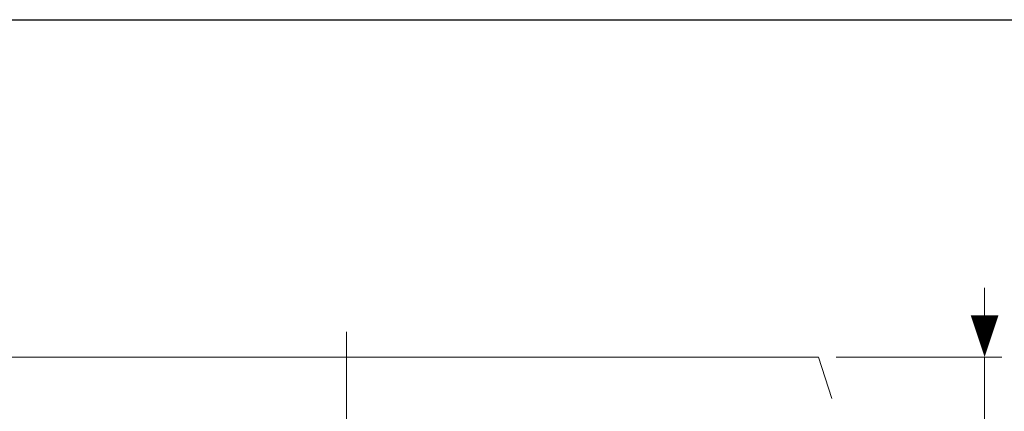
# Model space of a CAD drawing. Units: inches. Extents: x -285 to -5, y -1 to 205.
# Drawn here: x -233 to -176, y 177 to 200 of the extents above; entities that cross this region are included whole.
import ezdxf

# ---------------------------------------------------------------- set-up
doc = ezdxf.new("R2010")
doc.units = ezdxf.units.IN
doc.header["$LTSCALE"] = 5
doc.header["$MEASUREMENT"] = 0
doc.linetypes.add('CENTER', pattern=[2, 1.25, -0.25, 0.25, -0.25])
doc.linetypes.add('DASHDOT', pattern=[1, 0.5, -0.25, 0, -0.25])
for name, color, linetype, lineweight in [('BODY2', 7, 'Continuous', 15), ('CENTER', 7, 'CENTER', 15), ('COUNTER', 7, 'Continuous', 15), ('DIMENSI', 7, 'Continuous', 13)]:
    doc.layers.add(name, color=color, linetype=linetype, lineweight=lineweight)
doc.layers.add('KOP', color=7, linetype='Continuous')

# ---------------------------------------------------------------- blocks, each defined once
blk = doc.blocks.new('p')
at = {"layer": 'DIMENSI'}
blk.add_line((-3, 0), (-5, 0), dxfattribs=at)
blk.add_lwpolyline([(0, 0, 0, 2, 0), (-3, 0, 2, 2, 0)], format="xyseb", dxfattribs=at)

msp = doc.modelspace()

# ---------------------------------------------------------------- linework, layer by layer
at = {"layer": 'BODY2'}
msp.add_line((-186.748, 180.532), (-241.16, 180.532), dxfattribs=at)
at = {"layer": 'CENTER'}
msp.add_line((-213.954, 181.995), (-213.954, 135.032), dxfattribs=at)
at = {"layer": 'COUNTER', "linetype": 'DASHDOT'}
msp.add_line((-186.748, 180.532), (-183.15, 169.395), dxfattribs=at)
at = {"layer": 'DIMENSI'}
for p, q in [((-177.165, 181.332), (-177.165, 182.132)), ((-185.716, 180.532), (-176.165, 180.532)), ((-177.165, 180.532), (-177.165, 176.532))]:
    msp.add_line(p, q, dxfattribs=at)
at = {"layer": 'KOP'}
msp.add_line((-280.412, 199.971), (-10.412, 199.971), dxfattribs=at)

# ---------------------------------------------------------------- block references
at = {"layer": 'DIMENSI', "xscale": 0.8, "yscale": 0.8, "zscale": 0.8, "rotation": 270}
msp.add_blockref('p', (-177.165, 180.532), dxfattribs=at)

doc.saveas('drawing.dxf')
